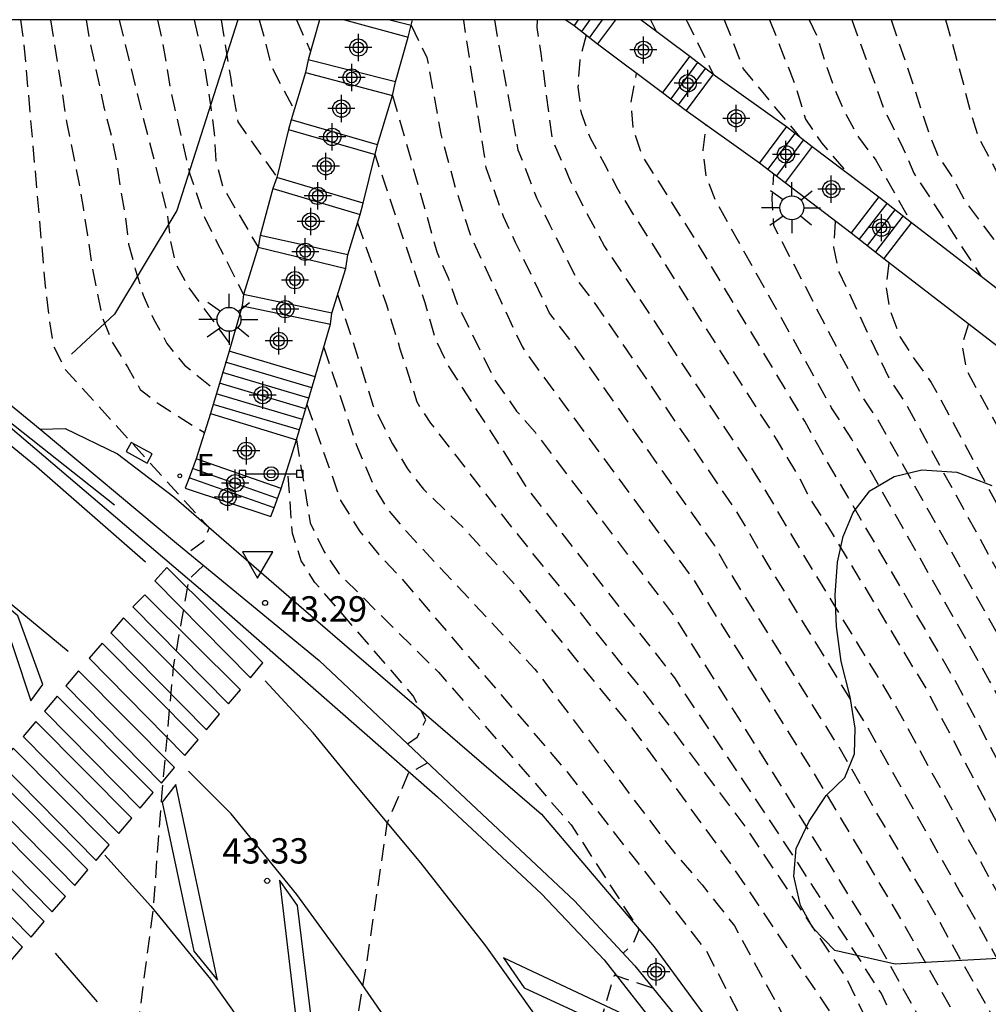
# Model space of a CAD drawing. Units: metres. Extents: x 583444 to 583795, y 4794539 to 4794790.
# Drawn here: x 583681 to 583710, y 4794761 to 4794790 of the extents above; entities that cross this region are included whole.
import ezdxf

# ---------------------------------------------------------------- set-up
doc = ezdxf.new("R2010")
doc.units = ezdxf.units.M
doc.header["$MEASUREMENT"] = 0
doc.linetypes.add('TRAZOS_NORMALES', pattern=[0.75, 0.5, -0.25])
for name, color, linetype in [('010106', 9, 'Continuous'), ('020101', 3, 'CABEZA_TALUD'), ('020194', 31, 'TRAZOS_NORMALES'), ('020195', 30, 'TRAZOS_NORMALES'), ('020204', 9, 'Continuous'), ('020308', 9, 'Continuous'), ('060108', 9, 'Continuous'), ('060111', 9, 'Continuous'), ('060117', 9, 'Continuous'), ('060130', 9, 'Continuous'), ('060141', 9, 'Continuous'), ('060144', 9, 'Continuous'), ('060145', 9, 'Continuous'), ('090208', 9, 'Continuous'), ('100106', 63, 'Continuous'), ('220101', 1, 'Continuous'), ('220207', 9, 'Continuous'), ('220307', 9, 'Continuous'), ('250206', 9, 'Continuous'), ('260101', 9, 'Continuous'), ('260205', 9, 'Continuous'), ('Centroides', 1, 'Continuous')]:
    doc.layers.add(name, color=color, linetype=linetype)
doc.styles.add('ARIAL', font='arial.ttf', dxfattribs={"height": 1})
doc.styles.add('ROMANS', font='romans__.ttf', dxfattribs={"height": 1})
doc.linetypes.add('CABEZA_TALUD', pattern='A,0.1,[204,DONOSTI.shx,S=0.15,R=0,X=0,Y=0],0,0.2', length=0.3)

# ---------------------------------------------------------------- blocks, each defined once
blk = doc.blocks.new('SETRA')
at = {"linetype": 'Continuous'}
blk.add_lwpolyline([(0.451, 0.26), (-0.45, 0.26), (-0.001, -0.52)], close=True, dxfattribs=at)
blk = doc.blocks.new('FAROLA')
for p, q in [((0, 0.355), (0, 0.755)), ((-0.63, 0.51), (-0.255, 0.245)), ((0.605, 0.49), (0.276, 0.223)), ((-0.355, 0), (-0.895, 0)), ((0.355, 0), (0.855, 0)), ((-0.65, -0.52), (-0.255, -0.24)), ((0.585, -0.52), (0.256, -0.246)), ((0, -0.355), (0, -0.755))]:
    blk.add_line(p, q)
blk.add_circle((0, 0), 0.355)
blk = doc.blocks.new('REGALU')
blk.add_circle((0, 0), 0.055)
blk = doc.blocks.new('PANINF')
for p, q in [((-0.749, 0), (0, 0)), ((0, 0), (0.749, 0))]:
    blk.add_line(p, q)
for points in [[(-0.749, -0.099), (-0.749, 0.099), (-0.947, 0.099), (-0.947, -0.099)], [(0.947, -0.099), (0.947, 0.099), (0.749, 0.099), (0.749, -0.099)]]:
    blk.add_lwpolyline(points, close=True)
for radius in [0.21, 0.12]:
    blk.add_circle((0, 0), radius)
blk = doc.blocks.new('COTAPU')
blk.add_circle((0, 0), 0.075)
blk = doc.blocks.new('Centroide')
for points in [[(0, -0.402), (0, 0.402)], [(0.402, 0), (-0.402, 0)]]:
    blk.add_lwpolyline(points)
for radius in [0.256, 0.159]:
    blk.add_circle((0, 0), radius)

msp = doc.modelspace()

# ---------------------------------------------------------------- linework, layer by layer
at = {"layer": '010106', "flags": 128}
msp.add_lwpolyline([(583444.131, 4794540.192), (583794.121, 4794540.184), (583794.126, 4794790.177), (583444.136, 4794790.185)], close=True, dxfattribs=at)
at = {"layer": '020101', "flags": 128}
msp.add_lwpolyline([(583687.379, 4794790.18), (583685.569, 4794784.53), (583683.719, 4794781.45), (583682.449, 4794780.27)], dxfattribs=at)
at = {"layer": '020194', "flags": 128}
for points, elevation in [([(583680.939, 4794790.18), (583681.029, 4794789.52), (583681.669, 4794782.28), (583681.789, 4794781.23), (583681.919, 4794780.49), (583682.259, 4794779.82), (583686.529, 4794775.12), (583686.359, 4794774.71), (583685.909, 4794774.37)], 43.14), ([(583681.829, 4794790.18), (583682.309, 4794787.11), (583682.669, 4794785.36), (583682.799, 4794784.56), (583682.919, 4794783.79), (583683.049, 4794782.91), (583683.209, 4794782.1), (583683.369, 4794781.33), (583683.669, 4794780.59), (583684.109, 4794779.89), (583684.489, 4794779.22), (583685.039, 4794778.79), (583686.389, 4794777.94)], 43.64), ([(583682.879, 4794790.18), (583682.989, 4794789.56), (583683.409, 4794787.59), (583683.639, 4794786.72), (583683.799, 4794785.88), (583683.919, 4794785.04), (583684.049, 4794784.3), (583684.139, 4794783.53), (583684.339, 4794782.79), (583684.569, 4794782.02), (583684.879, 4794781.32), (583685.279, 4794780.58), (583685.799, 4794779.94), (583686.759, 4794779.17)], 44.14), ([(583690.734, 4794540.187), (583690.434, 4794540.877), (583689.944, 4794541.907), (583689.494, 4794542.927), (583689.434, 4794543.057), (583689.104, 4794543.907), (583688.714, 4794544.907), (583688.294, 4794545.947), (583687.964, 4794546.917), (583687.594, 4794547.986), (583687.264, 4794549.026), (583686.974, 4794550.196), (583686.714, 4794551.236), (583686.384, 4794552.486), (583686.124, 4794553.616), (583685.884, 4794554.756), (583685.694, 4794555.836), (583685.654, 4794556.126), (583685.564, 4794557.136), (583685.424, 4794558.306), (583685.264, 4794559.386), (583685.114, 4794560.546), (583684.984, 4794561.756), (583684.834, 4794562.976), (583684.734, 4794564.196), (583684.634, 4794565.386), (583684.564, 4794566.566), (583684.514, 4794567.636), (583684.534, 4794568.756), (583684.534, 4794569.756), (583684.555, 4794570.926), (583684.585, 4794572.086), (583684.635, 4794573.106), (583684.645, 4794574.136), (583684.675, 4794575.386), (583684.775, 4794576.396), (583684.845, 4794577.416), (583684.915, 4794578.676), (583684.975, 4794583.596), (583685.085, 4794585.025), (583685.555, 4794589.465), (583686.525, 4794595.225), (583687.085, 4794598.115), (583688.475, 4794604.395), (583688.805, 4794605.815), (583689.055, 4794606.565), (583689.215, 4794607.015), (583689.335, 4794607.435), (583689.495, 4794607.875), (583692.985, 4794618.694), (583693.275, 4794619.594), (583694.025, 4794621.354), (583694.225, 4794621.734), (583695.965, 4794625.834), (583696.615, 4794627.634), (583697.015, 4794628.604), (583700.195, 4794635.304), (583700.875, 4794636.604), (583703.505, 4794642.273), (583703.976, 4794643.153), (583708.036, 4794650.513), (583708.226, 4794650.963), (583709.766, 4794655.143), (583710.156, 4794656.503), (583711.286, 4794659.733), (583712.006, 4794661.523), (583712.066, 4794661.693), (583715.056, 4794667.383), (583715.696, 4794668.682), (583716.056, 4794669.582), (583716.966, 4794672.362), (583717.036, 4794672.852), (583717.166, 4794673.262), (583717.216, 4794673.682), (583717.406, 4794674.582), (583717.436, 4794675.012), (583717.586, 4794675.982), (583717.936, 4794681.352), (583718.256, 4794685.262), (583718.226, 4794686.192), (583718.286, 4794687.092), (583718.226, 4794687.522), (583718.186, 4794688.132), (583718.116, 4794688.552), (583717.876, 4794691.442), (583717.916, 4794692.862), (583718.286, 4794701.751), (583718.246, 4794702.221), (583718.136, 4794703.151), (583718.046, 4794703.621), (583718.026, 4794704.061), (583717.806, 4794705.441), (583717.716, 4794705.871), (583717.686, 4794706.331), (583717.716, 4794706.811), (583717.647, 4794707.711), (583717.657, 4794708.141), (583717.477, 4794710.361), (583717.287, 4794712.411), (583717.357, 4794712.811), (583717.427, 4794714.291), (583717.257, 4794717.761), (583717.057, 4794719.181), (583717.037, 4794719.621), (583716.357, 4794724.521), (583715.887, 4794728.971), (583715.667, 4794731.341), (583715.697, 4794732.221), (583715.737, 4794733.121), (583715.677, 4794734.591), (583715.567, 4794735.381), (583715.567, 4794735.841), (583715.507, 4794736.311), (583715.437, 4794737.271), (583715.397, 4794737.721), (583715.387, 4794738.17), (583715.567, 4794742.14), (583715.537, 4794743.59), (583715.517, 4794744.92), (583715.497, 4794745.36), (583715.247, 4794746.81), (583715.097, 4794747.27), (583714.757, 4794749.16), (583714.607, 4794749.63), (583713.808, 4794751.43), (583713.758, 4794751.56), (583713.258, 4794752.64), (583713.068, 4794753.11), (583710.858, 4794758.68), (583707.928, 4794763.91), (583705.188, 4794768.65), (583701.928, 4794773.88), (583701.518, 4794774.6), (583697.349, 4794780.55), (583696.629, 4794781.48), (583695.619, 4794783.58), (583695.259, 4794784.35), (583694.749, 4794785.79), (583694.079, 4794790.159), (583694.059, 4794790.179)], 48.14), ([(583684.999, 4794790.18), (583685.109, 4794789.69), (583685.269, 4794788.82), (583685.399, 4794788.01), (583685.949, 4794785.63), (583686.389, 4794784.33), (583686.759, 4794783.59), (583687.549, 4794782.04)], 45.14), ([(583694.989, 4794790.179), (583695.119, 4794789.419), (583695.689, 4794786.33), (583696.249, 4794784.88), (583696.629, 4794784.11), (583697.439, 4794782.47), (583697.919, 4794781.85), (583702.138, 4794775.64), (583702.528, 4794774.99), (583703.038, 4794774.12), (583706.048, 4794769.21), (583708.798, 4794764.32), (583711.598, 4794759.29), (583714.098, 4794753.43), (583714.298, 4794752.94), (583714.688, 4794751.96), (583714.818, 4794751.56), (583716.017, 4794746.83), (583716.187, 4794745.35), (583716.197, 4794744.85), (583716.117, 4794740.23), (583715.997, 4794737.69), (583716.057, 4794735.861), (583716.237, 4794731.511), (583716.487, 4794729.551), (583716.987, 4794725.111), (583717.927, 4794716.691), (583717.937, 4794712.411), (583717.947, 4794711.941), (583718.466, 4794707.591), (583718.556, 4794707.131), (583718.636, 4794706.181), (583718.776, 4794705.731), (583718.976, 4794704.831), (583719.116, 4794704.371), (583719.516, 4794702.001), (583719.536, 4794701.541), (583719.366, 4794698.082), (583719.056, 4794693.172), (583719.056, 4794691.812), (583719.386, 4794687.422), (583719.376, 4794686.942), (583719.306, 4794685.982), (583719.306, 4794685.512), (583719.166, 4794683.022), (583718.886, 4794681.132), (583718.546, 4794677.762), (583718.526, 4794677.332), (583718.156, 4794674.942), (583718.066, 4794674.462), (583716.806, 4794670.212), (583715.876, 4794667.832), (583713.526, 4794663.063), (583712.636, 4794661.303), (583712.116, 4794659.923), (583710.466, 4794654.763), (583708.766, 4794650.163), (583708.536, 4794649.733), (583708.376, 4794649.303), (583708.186, 4794648.873), (583707.946, 4794648.443), (583707.785, 4794648.023), (583704.845, 4794643.133), (583704.545, 4794642.753), (583704.055, 4794641.973), (583703.655, 4794641.094), (583701.755, 4794637.134), (583699.335, 4794632.274), (583697.465, 4794628.254), (583697.115, 4794627.334), (583696.595, 4794625.874), (583695.685, 4794623.564), (583693.895, 4794619.504), (583693.685, 4794619.044), (583691.695, 4794612.985), (583690.305, 4794608.815), (583690.085, 4794607.925), (583689.345, 4794605.595), (583688.725, 4794602.775), (583687.765, 4794598.475), (583687.165, 4794595.605), (583686.015, 4794588.305), (583685.665, 4794584.855), (583685.515, 4794582.386), (583685.555, 4794580.386), (583685.365, 4794577.916), (583685.295, 4794576.976), (583685.245, 4794575.946), (583685.175, 4794574.776), (583685.115, 4794573.506), (583685.125, 4794572.376), (583685.084, 4794571.126), (583685.064, 4794570.126), (583685.044, 4794568.976), (583685.144, 4794567.736), (583685.284, 4794566.546), (583685.334, 4794565.376), (583685.384, 4794564.366), (583685.514, 4794563.226), (583685.614, 4794562.066), (583685.614, 4794560.986), (583685.714, 4794559.946), (583685.864, 4794558.926), (583685.994, 4794557.836), (583686.124, 4794556.646), (583686.304, 4794555.556), (583686.494, 4794554.486), (583686.714, 4794553.406), (583686.964, 4794552.316), (583687.224, 4794551.296), (583687.534, 4794550.256), (583687.894, 4794549.086), (583688.284, 4794548.066), (583688.714, 4794546.966), (583689.184, 4794545.857), (583689.674, 4794544.757), (583690.114, 4794543.667), (583690.374, 4794543.057), (583690.554, 4794542.677), (583690.984, 4794541.737), (583691.434, 4794540.627), (583691.634, 4794540.187)], 48.64), ([(583686.089, 4794790.18), (583686.359, 4794788.98), (583686.579, 4794787.58), (583686.679, 4794786.81), (583686.729, 4794786.01), (583686.929, 4794785.24), (583687.979, 4794783.44)], 45.64), ([(583686.889, 4794790.18), (583687.159, 4794788.49), (583687.379, 4794787.16), (583688.539, 4794785.51)], 46.14), ([(583688.009, 4794790.18), (583688.179, 4794789.61), (583688.369, 4794788.81), (583689.049, 4794787.52)], 46.64), ([(583696.259, 4794790.179), (583696.249, 4794789.949), (583696.369, 4794789.179), (583696.699, 4794786.65), (583697.239, 4794785.41), (583697.629, 4794784.64), (583698.259, 4794783.46), (583702.748, 4794776.68), (583703.268, 4794775.81), (583703.948, 4794774.65), (583706.918, 4794769.78), (583709.678, 4794764.72), (583712.348, 4794759.9), (583714.748, 4794753.63)], 49.14), ([(583699.619, 4794790.179), (583699.799, 4794789.829)], 50.14), ([(583700.679, 4794790.179), (583700.709, 4794790.119), (583701.479, 4794788.569)], 50.64), ([(583701.809, 4794790.179), (583702.369, 4794788.729), (583704.039, 4794786.709)], 51.14), ([(583703.149, 4794790.179), (583703.909, 4794788.249), (583704.219, 4794787.239), (583704.689, 4794786.529), (583705.509, 4794785.589)], 51.64), ([(583705.589, 4794790.179), (583706.539, 4794787.549), (583707.108, 4794786.389), (583707.428, 4794785.639), (583709.428, 4794782.569)], 52.64), ([(583706.759, 4794790.179), (583707.419, 4794788.219), (583707.868, 4794786.839), (583708.158, 4794786.129), (583708.588, 4794785.499), (583708.938, 4794784.819), (583712.268, 4794780.379)], 53.14), ([(583708.369, 4794790.179), (583708.419, 4794790.009), (583708.659, 4794789.159), (583708.898, 4794788.269), (583709.108, 4794787.449), (583709.348, 4794786.699), (583709.708, 4794786.029), (583710.058, 4794785.319), (583710.448, 4794784.539), (583710.878, 4794783.859), (583711.388, 4794783.189), (583714.598, 4794778.609)], 53.64), ([(583692.519, 4794790.02), (583692.989, 4794789.06), (583693.399, 4794786.79), (583693.759, 4794785.48), (583693.819, 4794785.25), (583694.269, 4794783.82), (583694.619, 4794783.05), (583695.809, 4794780.49), (583696.329, 4794779.75), (583700.908, 4794773.56), (583704.318, 4794768.08), (583707.048, 4794763.51), (583710.108, 4794758.07), (583712.278, 4794752.9), (583712.438, 4794752.56), (583712.928, 4794751.5), (583713.008, 4794751.33), (583713.748, 4794749.48), (583714.167, 4794748.06), (583714.337, 4794747.16), (583714.637, 4794746.31), (583714.687, 4794745.9), (583714.787, 4794745.44), (583714.817, 4794744.98), (583714.857, 4794743.23), (583714.927, 4794742.29), (583714.927, 4794742.01), (583714.777, 4794738.65), (583714.977, 4794736.211), (583715.057, 4794735.721), (583715.097, 4794735.261), (583715.237, 4794734.361), (583715.297, 4794733.411), (583715.287, 4794732.981), (583715.227, 4794732.521), (583715.227, 4794732.041), (583715.147, 4794731.601), (583715.097, 4794731.151), (583715.107, 4794730.691), (583715.067, 4794730.251), (583715.157, 4794729.331), (583715.227, 4794728.871), (583715.447, 4794726.441), (583715.877, 4794723.021), (583716.607, 4794718.191), (583716.677, 4794717.611), (583716.877, 4794714.221), (583716.787, 4794713.231), (583716.697, 4794712.761), (583716.667, 4794712.271), (583716.887, 4794708.361), (583716.887, 4794707.871), (583716.786, 4794705.941), (583716.796, 4794705.481), (583717.016, 4794702.161), (583717.036, 4794701.681), (583716.786, 4794694.792), (583716.686, 4794691.752), (583716.686, 4794691.272), (583717.156, 4794686.912), (583717.156, 4794686.442), (583717.186, 4794685.482), (583716.986, 4794681.612), (583716.946, 4794681.152), (583716.866, 4794677.222), (583716.816, 4794676.772), (583716.806, 4794675.862), (583716.616, 4794673.962), (583716.616, 4794673.472), (583716.506, 4794673.022), (583716.436, 4794672.552), (583716.336, 4794672.122), (583715.716, 4794670.112), (583715.526, 4794669.672), (583714.386, 4794667.443), (583713.616, 4794666.233), (583712.126, 4794663.673), (583711.256, 4794661.933), (583709.436, 4794657.833), (583709.286, 4794657.403), (583709.096, 4794656.973), (583708.986, 4794656.543), (583708.796, 4794656.123), (583708.476, 4794655.213), (583708.276, 4794654.793), (583706.656, 4794650.663), (583705.006, 4794646.983), (583704.486, 4794645.623), (583703.586, 4794643.983), (583703.166, 4794643.183), (583700.595, 4794637.354), (583700.415, 4794636.914), (583696.515, 4794628.834), (583694.975, 4794624.844), (583694.595, 4794623.944), (583693.315, 4794621.304), (583692.805, 4794619.984), (583692.235, 4794618.134), (583690.565, 4794612.945), (583689.065, 4794608.255), (583688.735, 4794607.385), (583688.615, 4794606.985), (583688.295, 4794606.165), (583687.615, 4794603.315), (583686.685, 4794599.015), (583686.105, 4794596.125), (583685.385, 4794591.775), (583684.905, 4794589.405), (583684.475, 4794585.475), (583684.415, 4794584.506), (583684.375, 4794579.546), (583684.395, 4794578.736), (583684.305, 4794577.736), (583684.265, 4794576.516), (583684.185, 4794575.396), (583684.155, 4794574.216), (583684.115, 4794573.026), (583684.045, 4794572.016), (583683.995, 4794570.866), (583683.964, 4794569.736), (583683.934, 4794568.636), (583683.934, 4794567.526), (583683.944, 4794566.316), (583683.994, 4794565.146), (583684.054, 4794564.006), (583684.164, 4794562.986), (583684.234, 4794561.936), (583684.364, 4794560.806), (583684.494, 4794559.666), (583684.654, 4794558.566), (583684.804, 4794557.466), (583685.024, 4794556.276), (583685.264, 4794555.266), (583685.514, 4794554.186), (583685.844, 4794553.026), (583686.094, 4794551.946), (583686.354, 4794550.846), (583686.614, 4794549.776), (583686.634, 4794549.566), (583686.664, 4794549.276)], 47.64), ([(583694.774, 4794540.187), (583694.634, 4794540.567), (583694.154, 4794541.277), (583693.614, 4794542.057), (583693.344, 4794542.417), (583692.934, 4794543.057), (583692.584, 4794543.617), (583691.594, 4794545.316), (583690.754, 4794547.066), (583690.434, 4794547.796), (583689.444, 4794550.526), (583688.974, 4794552.446), (583688.554, 4794554.346), (583688.274, 4794556.716), (583687.584, 4794563.646), (583687.384, 4794565.056), (583687.184, 4794566.526), (583686.984, 4794567.476), (583686.714, 4794570.386), (583686.714, 4794571.376), (583686.965, 4794576.346), (583687.135, 4794578.766), (583687.185, 4794580.146), (583687.175, 4794581.136), (583687.515, 4794586.095), (583687.725, 4794588.025), (583688.245, 4794591.445), (583689.395, 4794597.795), (583690.245, 4794601.155), (583690.775, 4794603.595), (583691.915, 4794608.185), (583692.015, 4794608.645), (583692.385, 4794610.005), (583692.555, 4794610.475), (583693.855, 4794614.734), (583694.535, 4794616.544), (583696.165, 4794620.684), (583698.165, 4794625.724), (583699.665, 4794629.364), (583700.555, 4794631.094), (583700.605, 4794631.174), (583700.785, 4794631.604), (583704.065, 4794637.724), (583704.935, 4794639.464), (583705.835, 4794641.223), (583706.065, 4794641.643), (583709.105, 4794646.113), (583709.585, 4794646.923), (583709.795, 4794647.343), (583711.515, 4794651.963), (583711.615, 4794652.223), (583713.196, 4794656.943), (583713.616, 4794658.313), (583714.506, 4794660.603), (583715.356, 4794662.313), (583717.786, 4794668.302), (583719.026, 4794671.482), (583719.966, 4794674.222), (583720.236, 4794675.052), (583721.606, 4794682.812), (583721.626, 4794683.302), (583721.816, 4794688.752), (583721.806, 4794689.712), (583721.786, 4794690.652), (583722.216, 4794698.091), (583722.246, 4794698.471), (583722.236, 4794702.921), (583722.176, 4794703.401), (583721.776, 4794705.301), (583721.656, 4794705.731), (583721.556, 4794706.191), (583721.306, 4794707.061), (583721.236, 4794707.481), (583720.257, 4794711.691), (583720.007, 4794713.151), (583719.587, 4794721.001), (583719.547, 4794721.561), (583719.487, 4794722.011), (583719.117, 4794728.871), (583719.057, 4794729.361), (583718.967, 4794729.831), (583718.447, 4794735.69), (583718.467, 4794736.18), (583718.807, 4794742.08), (583718.847, 4794742.96), (583718.857, 4794745.93), (583718.697, 4794747.42), (583718.797, 4794748.88), (583718.767, 4794749.35), (583718.147, 4794751.23), (583717.527, 4794752.73), (583717.287, 4794753.29), (583716.878, 4794754.29), (583714.098, 4794760.6), (583713.688, 4794761.34), (583711.458, 4794765.31), (583711.088, 4794766.03), (583708.728, 4794770.46), (583705.478, 4794776.03), (583704.798, 4794777.19), (583704.198, 4794778.28), (583700.799, 4794783.91), (583699.369, 4794786.169), (583699.109, 4794786.949), (583699.049, 4794787.749), (583699.209, 4794788.589)], 50.14), ([(583695.754, 4794540.187), (583694.684, 4794542.087), (583693.904, 4794543.056), (583693.784, 4794543.216), (583692.184, 4794545.646), (583691.334, 4794547.276), (583690.064, 4794550.486), (583689.714, 4794551.886), (583689.474, 4794552.836), (583689.164, 4794554.736), (583688.694, 4794559.156), (583688.354, 4794563.566), (583688.194, 4794564.486), (583687.384, 4794568.296), (583687.284, 4794569.276), (583687.144, 4794570.856), (583687.154, 4794571.256), (583687.124, 4794572.186), (583687.415, 4794576.586), (583687.675, 4794579.526), (583688.155, 4794586.985), (583688.285, 4794587.945), (583688.935, 4794592.315), (583690.065, 4794598.145), (583691.165, 4794602.505), (583692.415, 4794607.665), (583692.605, 4794608.565), (583692.735, 4794609.025), (583692.925, 4794609.945), (583694.215, 4794614.234), (583694.715, 4794615.604), (583696.335, 4794619.734), (583698.855, 4794626.164), (583700.225, 4794629.364), (583700.755, 4794630.444), (583702.265, 4794632.974), (583704.555, 4794637.314), (583707.065, 4794642.093), (583707.885, 4794643.313), (583710.085, 4794646.653), (583710.305, 4794647.063), (583711.975, 4794651.523), (583713.566, 4794656.193), (583714.186, 4794658.093), (583714.556, 4794658.983), (583714.726, 4794659.433), (583715.486, 4794661.183), (583715.686, 4794661.543), (583720.246, 4794673.102), (583720.376, 4794673.582), (583720.546, 4794674.152), (583720.876, 4794675.062), (583721.846, 4794679.892), (583722.236, 4794682.332), (583722.296, 4794682.812), (583722.516, 4794689.232), (583722.686, 4794693.672), (583723.026, 4794697.971), (583723.066, 4794702.421), (583722.986, 4794703.411), (583722.526, 4794705.851), (583722.136, 4794707.761), (583721.296, 4794711.011), (583720.677, 4794713.761), (583720.567, 4794714.221), (583720.517, 4794714.691), (583720.287, 4794720.851), (583720.047, 4794728.231), (583719.927, 4794729.711), (583719.417, 4794735.17), (583719.397, 4794736.14), (583719.687, 4794741.06), (583719.927, 4794744.55), (583719.897, 4794745.42), (583719.687, 4794747.33), (583719.687, 4794747.8), (583719.717, 4794748.26), (583719.837, 4794749.18), (583719.757, 4794749.65), (583719.177, 4794751.61), (583718.627, 4794753.3), (583718.517, 4794753.65), (583718.057, 4794754.66), (583715.208, 4794760.4), (583714.838, 4794761.3), (583714.288, 4794762.17), (583712.558, 4794765.21), (583712.058, 4794766.07), (583711.628, 4794766.93), (583709.678, 4794770.58), (583706.098, 4794776.88), (583705.588, 4794777.75), (583704.988, 4794778.68), (583701.539, 4794784.849), (583701.269, 4794785.549), (583701.179, 4794786.319), (583701.269, 4794787.059)], 50.64), ([(583715.537, 4794708.521), (583715.637, 4794709.291), (583715.647, 4794709.511), (583715.687, 4794710.151), (583715.647, 4794711.291), (583715.587, 4794712.431), (583715.677, 4794713.301), (583715.687, 4794714.481), (583715.597, 4794715.681), (583715.527, 4794716.791), (583715.427, 4794718.041), (583715.307, 4794719.061), (583715.147, 4794720.171), (583715.067, 4794720.631), (583714.857, 4794721.771), (583714.807, 4794722.931), (583714.607, 4794723.941), (583714.317, 4794725.051), (583714.187, 4794726.191), (583714.097, 4794727.351), (583714.017, 4794728.441), (583713.927, 4794729.561), (583713.837, 4794730.561), (583713.817, 4794731.681), (583713.937, 4794732.731), (583714.087, 4794733.811), (583714.167, 4794734.891), (583714.107, 4794735.981), (583713.967, 4794737.091), (583713.847, 4794738.221), (583713.727, 4794739.34), (583713.597, 4794740.58), (583713.527, 4794741.77), (583713.517, 4794741.84), (583713.497, 4794742.94), (583713.507, 4794743.16), (583713.357, 4794744.3), (583713.087, 4794745.41), (583712.737, 4794746.62), (583712.428, 4794747.65), (583712.028, 4794748.76), (583711.648, 4794749.69), (583711.128, 4794750.85), (583710.698, 4794751.81), (583710.388, 4794752.45), (583708.348, 4794757.23), (583706.468, 4794761.31), (583703.848, 4794765.41), (583700.338, 4794770.67), (583695.989, 4794776.26), (583693.579, 4794780), (583693.239, 4794780.74), (583692.939, 4794781.79), (583691.449, 4794786.19)], 46.64), ([(583697.183, 4794540.187), (583697.143, 4794540.566), (583694.984, 4794543.056), (583694.304, 4794543.856), (583693.434, 4794545.026), (583692.094, 4794547.126), (583691.864, 4794547.566), (583690.754, 4794550.276), (583690.494, 4794551.236), (583690.034, 4794553.166), (583689.884, 4794554.116), (583689.494, 4794559.046), (583689.174, 4794563.256), (583689.014, 4794564.196), (583688.064, 4794567.526), (583687.584, 4794571.436), (583687.554, 4794572.396), (583687.835, 4794576.336), (583688.215, 4794580.276), (583688.675, 4794586.695), (583688.815, 4794587.685), (583689.605, 4794592.565), (583690.625, 4794597.975), (583691.975, 4794603.265), (583692.765, 4794606.605), (583693.755, 4794610.915), (583694.145, 4794612.315), (583694.405, 4794613.254), (583696.175, 4794617.914), (583697.645, 4794621.604), (583698.665, 4794624.384), (583699.595, 4794626.634), (583700.295, 4794628.254), (583700.655, 4794629.124), (583702.395, 4794632.064), (583702.895, 4794632.854), (583704.495, 4794635.874), (583706.735, 4794640.273), (583707.435, 4794641.593), (583709.035, 4794644.043), (583710.675, 4794646.553), (583710.915, 4794646.983), (583711.105, 4794647.423), (583713.245, 4794653.463), (583714.726, 4794657.663), (583715.276, 4794659.023), (583716.996, 4794663.133), (583717.896, 4794665.443), (583720.356, 4794671.682), (583721.496, 4794674.912), (583721.996, 4794676.802), (583722.616, 4794680.142), (583722.976, 4794682.522), (583723.166, 4794686.012), (583723.196, 4794688.932), (583723.376, 4794692.372), (583723.616, 4794695.302), (583723.906, 4794699.751), (583723.896, 4794701.211), (583723.716, 4794704.191), (583722.926, 4794708.471), (583721.227, 4794714.591), (583721.157, 4794715.041), (583721.057, 4794717.521), (583720.937, 4794722.941), (583720.857, 4794727.381), (583720.697, 4794731.311), (583720.517, 4794732.751), (583720.317, 4794735.73), (583720.317, 4794736.22), (583720.667, 4794741.15), (583720.797, 4794742.3), (583720.947, 4794744.69), (583720.907, 4794745.63), (583720.257, 4794750.54), (583720.097, 4794751.48), (583719.677, 4794752.84), (583719.317, 4794753.65), (583719.307, 4794753.67), (583718.807, 4794754.56), (583718.617, 4794754.83), (583716.268, 4794760.35), (583715.928, 4794761.26), (583715.458, 4794762.15), (583714.888, 4794763), (583713.568, 4794765.25), (583713.018, 4794766.09), (583712.608, 4794766.98), (583712.158, 4794767.83), (583710.628, 4794770.69), (583706.368, 4794778.31), (583705.908, 4794779), (583703.279, 4794784.069), (583703.229, 4794784.869), (583703.279, 4794785.609)], 51.14), ([(583698.123, 4794540.186), (583698.023, 4794540.876), (583697.903, 4794541.276), (583697.683, 4794541.656), (583696.684, 4794542.716), (583696.384, 4794543.056), (583694.174, 4794545.686), (583693.254, 4794546.936), (583692.504, 4794548.186), (583692.294, 4794548.636), (583692.064, 4794549.026), (583691.494, 4794550.396), (583690.914, 4794552.306), (583690.534, 4794554.236), (583690.354, 4794556.196), (583690.134, 4794560.136), (583690.174, 4794560.616), (583690.264, 4794561.556), (583690.404, 4794562.476), (583690.424, 4794562.946), (583690.384, 4794563.916), (583690.274, 4794564.836), (583690.024, 4794565.696), (583689.094, 4794567.616), (583688.934, 4794568.066), (583688.504, 4794570.446), (583688.314, 4794571.896), (583688.294, 4794572.856), (583688.254, 4794573.316), (583688.244, 4794573.796), (583689.155, 4794586.145), (583689.215, 4794586.615), (583690.005, 4794591.965), (583691.055, 4794597.295), (583691.515, 4794599.165), (583692.595, 4794603.475), (583693.065, 4794605.465), (583694.295, 4794610.815), (583694.695, 4794612.195), (583696.145, 4794616.404), (583696.865, 4794618.234), (583699.045, 4794623.774), (583700.805, 4794627.814), (583700.835, 4794627.914), (583701.915, 4794630.144), (583703.405, 4794632.634), (583705.235, 4794636.124), (583707.225, 4794640.053), (583708.375, 4794642.193), (583711.335, 4794646.773), (583711.525, 4794647.173), (583711.875, 4794647.943), (583712.185, 4794648.863), (583712.345, 4794649.233), (583715.135, 4794657.193), (583715.686, 4794658.563), (583717.426, 4794662.673), (583718.296, 4794664.963), (583719.806, 4794669.082), (583720.356, 4794670.722), (583720.976, 4794672.562), (583721.246, 4794673.482), (583721.566, 4794674.332), (583721.876, 4794674.672), (583722.066, 4794675.062), (583722.196, 4794675.522), (583722.406, 4794675.942), (583722.996, 4794678.302), (583723.686, 4794682.682), (583723.766, 4794683.642), (583724.096, 4794691.422), (583724.586, 4794696.891), (583724.806, 4794700.341), (583724.816, 4794702.311), (583724.726, 4794704.271), (583724.436, 4794706.191), (583724.086, 4794708.141), (583722.436, 4794713.511), (583722.087, 4794715.441), (583721.997, 4794717.381), (583721.907, 4794721.831), (583721.807, 4794729.311), (583721.677, 4794731.251), (583721.307, 4794735.67), (583721.277, 4794736.6), (583721.377, 4794738.33), (583721.427, 4794740.27), (583721.667, 4794743.17), (583721.747, 4794744.64), (583721.687, 4794746.09), (583721.617, 4794746.73), (583721.597, 4794747.18), (583721.377, 4794749.13), (583721.337, 4794750.05), (583721.277, 4794750.5), (583720.877, 4794751.87), (583720.007, 4794754), (583719.517, 4794754.89), (583719.387, 4794755.07), (583718.578, 4794756.91), (583717.328, 4794760.3), (583716.868, 4794761.51), (583716.248, 4794762.7), (583715.488, 4794763.83), (583714.568, 4794765.29), (583713.838, 4794766.41), (583713.288, 4794767.6), (583712.698, 4794768.73), (583711.578, 4794770.81), (583707.158, 4794778.87), (583706.708, 4794779.53), (583705.218, 4794782.699), (583705.058, 4794783.439), (583705.109, 4794784.209)], 51.64), ([(583690.929, 4794784.16), (583691.789, 4794781.73), (583692.189, 4794780.43), (583692.459, 4794779.59), (583692.689, 4794778.85), (583693.099, 4794778.22), (583695.109, 4794775.63), (583699.418, 4794770.25), (583702.428, 4794766.26), (583705.428, 4794761.77), (583706.948, 4794758.6), (583709.408, 4794752.22), (583709.738, 4794751.56), (583710.288, 4794750.54), (583710.808, 4794749.52), (583711.278, 4794748.46), (583711.628, 4794747.36), (583711.877, 4794746.34), (583712.097, 4794745.18), (583712.307, 4794744.06), (583712.477, 4794743.04), (583712.597, 4794742.34), (583712.687, 4794741.15), (583712.717, 4794740.89), (583712.817, 4794739.881), (583712.937, 4794738.891), (583713.097, 4794737.691), (583713.227, 4794736.621), (583713.187, 4794735.461), (583713.227, 4794734.441), (583713.227, 4794733.341), (583713.067, 4794732.181), (583713.097, 4794730.891), (583713.197, 4794729.401), (583713.357, 4794728.311), (583713.437, 4794727.191), (583713.597, 4794726.131), (583713.857, 4794724.711), (583714.017, 4794723.971), (583714.287, 4794723.051), (583714.437, 4794721.981), (583714.607, 4794720.811), (583714.677, 4794720.511), (583714.867, 4794719.231), (583714.967, 4794718.441), (583715.117, 4794717.351), (583715.227, 4794716.191), (583715.347, 4794714.931), (583715.397, 4794713.771), (583715.397, 4794712.721), (583715.367, 4794711.641), (583715.307, 4794710.471), (583715.297, 4794709.381), (583715.307, 4794709.111)], 46.14), ([(583690.339, 4794782.04), (583691.399, 4794778.73), (583691.969, 4794777.61), (583692.409, 4794776.87), (583692.889, 4794776.26), (583693.509, 4794775.66), (583694.099, 4794775.09), (583695.639, 4794773.39), (583699.158, 4794769.07), (583702.028, 4794765.11), (583705.028, 4794760.63), (583707.348, 4794755.21), (583708.218, 4794753.15)], 45.64), ([(583709.048, 4794781.169), (583708.858, 4794780.539), (583708.988, 4794779.799), (583712.388, 4794773.62), (583713.518, 4794771.54), (583714.168, 4794770.05), (583714.848, 4794768.78), (583715.388, 4794767.6), (583715.828, 4794766.92), (583716.478, 4794766.13), (583717.068, 4794765.32), (583717.668, 4794764.07), (583718.348, 4794762.91), (583718.878, 4794761.7), (583719.378, 4794760.01), (583720.247, 4794757.4), (583720.707, 4794755.49), (583721.047, 4794754.69), (583721.117, 4794754.56), (583722.437, 4794751.85), (583722.787, 4794750.98), (583723.037, 4794750.04), (583723.097, 4794749.58), (583723.107, 4794749.12), (583723.257, 4794747.71), (583723.297, 4794746.73), (583723.277, 4794743.69), (583723.167, 4794739.27), (583723.117, 4794737.87), (583723.347, 4794734.44), (583723.637, 4794730.731), (583723.737, 4794727.261), (583723.777, 4794722.341), (583723.787, 4794718.931), (583724.186, 4794714.551), (583724.386, 4794713.631), (583725.306, 4794710.811), (583725.816, 4794709.511), (583726.136, 4794708.591), (583726.656, 4794705.651), (583726.746, 4794704.721), (583726.776, 4794703.261), (583726.746, 4794702.311), (583726.646, 4794700.871), (583726.156, 4794696.431), (583725.856, 4794693.522), (583725.436, 4794688.062), (583725.346, 4794685.772), (583725.096, 4794682.862), (583724.806, 4794680.932), (583724.006, 4794677.062), (583723.716, 4794676.172), (583723.136, 4794674.922), (583722.876, 4794674.512), (583722.566, 4794674.142), (583722.186, 4794673.872), (583721.896, 4794673.522), (583721.686, 4794673.142), (583721.436, 4794672.272), (583721.306, 4794671.372), (583721.186, 4794670.902), (583721.096, 4794670.442), (583720.136, 4794667.212), (583719.166, 4794664.063), (583718.856, 4794663.193), (583715.985, 4794656.333), (583714.275, 4794651.653), (583712.905, 4794647.933), (583712.305, 4794646.643), (583711.305, 4794644.983), (583709.865, 4794642.773), (583709.345, 4794641.943), (583708.285, 4794639.713), (583707.645, 4794638.373), (583702.595, 4794628.684), (583700.495, 4794624.184), (583698.365, 4794619.174), (583696.615, 4794614.524), (583695.975, 4794612.694), (583695.235, 4794609.855), (583694.235, 4794605.505), (583693.095, 4794600.695), (583692.235, 4794597.485), (583691.295, 4794593.165), (583690.905, 4794590.775), (583690.055, 4794584.425), (583690.005, 4794583.945), (583689.474, 4794575.026), (583689.544, 4794573.636), (583690.084, 4794570.276), (583690.244, 4794569.886), (583690.694, 4794568.546), (583692.034, 4794567.296), (583692.334, 4794566.816), (583692.484, 4794566.416), (583692.624, 4794565.486), (583692.604, 4794564.486), (583692.544, 4794564.026), (583692.424, 4794563.566), (583692.364, 4794563.116), (583691.604, 4794559.276), (583691.584, 4794558.816), (583691.604, 4794556.876), (583691.914, 4794553.916), (583692.254, 4794552.526), (583692.764, 4794551.196), (583693.474, 4794549.896), (583693.754, 4794549.486), (583693.994, 4794549.066), (583694.274, 4794548.696), (583694.544, 4794548.316), (583694.874, 4794547.986), (583695.224, 4794547.666), (583697.534, 4794545.186), (583697.784, 4794544.816), (583698.004, 4794544.406), (583698.524, 4794543.596), (583699.003, 4794543.056), (583699.133, 4794542.916), (583699.413, 4794542.566), (583699.583, 4794542.126), (583700.043, 4794540.186)], 52.64), ([(583689.929, 4794780.47), (583690.889, 4794777.59), (583691.429, 4794776.32), (583691.839, 4794775.65), (583692.379, 4794775.01), (583696.188, 4794770.93), (583700.328, 4794765.48), (583701.148, 4794764.53), (583701.628, 4794763.93), (583702.108, 4794763.32), (583704.878, 4794758.21), (583707.318, 4794752.81)], 45.14), ([(583689.119, 4794777.73), (583689.529, 4794775.27), (583689.929, 4794774.43), (583690.379, 4794773.76), (583693.329, 4794770.84), (583697.268, 4794766.31), (583699.278, 4794763.2), (583699.078, 4794762.75), (583698.808, 4794762.51)], 44.14), ([(583692.409, 4794768.71), (583692.699, 4794768.91), (583692.959, 4794769.43), (583692.579, 4794770.14), (583689.669, 4794773.5), (583689.259, 4794774.14), (583688.999, 4794774.95), (583688.859, 4794776.91)], 43.64), ([(583686.359, 4794774), (583685.929, 4794773.58), (583685.714, 4794772.393), (583685.464, 4794771.001), (583685.114, 4794767.15), (583684.867, 4794763.833), (583684.305, 4794759.527), (583683.494, 4794754.803), (583682.883, 4794751.595), (583682.693, 4794750.939), (583682.606, 4794750.613), (583682.141, 4794750.456)], 43.14), ([(583686.913, 4794736.407), (583687.061, 4794738.006), (583687.993, 4794741.545), (583688.71, 4794747.358), (583689.626, 4794752.872), (583690.603, 4794758.581), (583691.206, 4794762.236), (583691.647, 4794765.226), (583691.808, 4794766.35), (583692.439, 4794767.84), (583693.008, 4794768.15)], 43.64), ([(583699.688, 4794761.47), (583698.538, 4794761.85), (583697.588, 4794758.56), (583697.381, 4794757.313), (583696.594, 4794752.465), (583695.84, 4794745.71), (583694.987, 4794738.438), (583694.323, 4794731.961), (583694.27, 4794727.06), (583694.45, 4794725.116), (583694.433, 4794723.883)], 44.14)]:
    msp.add_lwpolyline(points, dxfattribs=dict(at, elevation=elevation))
at = {"layer": '020195', "flags": 128}
for points, elevation in [([(583683.859, 4794790.18), (583684.529, 4794787.45), (583684.889, 4794786.05), (583685.079, 4794785.27), (583685.279, 4794784.47), (583685.369, 4794783.7), (583685.529, 4794782.96), (583685.909, 4794782.26), (583687.169, 4794780.54)], 44.64), ([(583689.119, 4794790.18), (583689.539, 4794789.24)], 47.14), ([(583704.329, 4794790.179), (583704.559, 4794789.679), (583704.799, 4794788.929), (583705.079, 4794788.119), (583705.399, 4794787.409), (583705.789, 4794786.699), (583706.299, 4794786.019), (583707.358, 4794784.169)], 52.14), ([(583697.709, 4794789.729), (583697.519, 4794788.989), (583697.469, 4794788.189), (583697.559, 4794787.419), (583697.829, 4794786.679), (583698.239, 4794785.94), (583698.639, 4794785.17), (583699.079, 4794784.46), (583703.368, 4794777.72), (583704.018, 4794776.63), (583704.388, 4794775.92), (583704.868, 4794775.18), (583707.788, 4794770.35), (583710.558, 4794765.13), (583712.818, 4794761.01)], 49.64), ([(583691.969, 4794787.94), (583692.889, 4794784.71), (583693.279, 4794783.3), (583693.619, 4794782.53), (583693.889, 4794781.76), (583694.999, 4794779.5), (583695.649, 4794778.58), (583696.199, 4794777.95), (583700.298, 4794772.53), (583703.458, 4794767.52), (583706.178, 4794763.11), (583708.668, 4794758.69)], 47.14), ([(583706.688, 4794782.979), (583706.598, 4794782.279), (583706.728, 4794781.539), (583707.028, 4794780.769), (583707.438, 4794780.129), (583707.948, 4794779.429), (583712.528, 4794770.93), (583713.238, 4794769.63), (583713.608, 4794768.93), (583713.978, 4794768.22), (583714.318, 4794767.48), (583714.658, 4794766.74), (583715.058, 4794766.04), (583715.578, 4794765.33), (583716.088, 4794764.66), (583716.598, 4794763.95), (583716.968, 4794763.35)], 52.14), ([(583689.429, 4794778.78), (583690.429, 4794775.93), (583690.999, 4794775.01), (583691.549, 4794774.34), (583692.199, 4794773.66), (583697.138, 4794767.89), (583701.268, 4794762.58), (583704.178, 4794757.02), (583704.468, 4794756.34)], 44.64)]:
    msp.add_lwpolyline(points, dxfattribs=dict(at, elevation=elevation))
at = {"layer": '060108', "flags": 128}
for points in [[(583677.069, 4794781.81), (583679.249, 4794779.9), (583681.519, 4794778.04)], [(583681.519, 4794778.04), (583685.559, 4794774.66), (583689.789, 4794771.18), (583693.818, 4794767.39), (583697.368, 4794764.06), (583699.158, 4794762.13), (583700.608, 4794760.34), (583701.948, 4794758.31), (583703.032, 4794756.707)]]:
    msp.add_lwpolyline(points, dxfattribs=at)
at = {"layer": '060111', "flags": 128}
msp.add_lwpolyline([(583678.028, 4794780.311), (583686.409, 4794773.18), (583693.298, 4794767.14), (583696.388, 4794764.27), (583698.248, 4794762.31), (583699.998, 4794760.08), (583701.608, 4794757.94), (583702.508, 4794756.47), (583703.032, 4794756.707)], dxfattribs=at)
at = {"layer": '060117', "flags": 128}
for points in [[(583690.549, 4794790.18), (583692.429, 4794789.67)], [(583691.889, 4794790.18), (583692.519, 4794790.02)], [(583697.479, 4794790.179), (583697.359, 4794790.009)], [(583698.579, 4794790.179), (583698.049, 4794789.469)], [(583692.059, 4794788.34), (583689.469, 4794788.99)], [(583700.789, 4794789.099), (583699.979, 4794788.029)], [(583689.389, 4794788.62), (583691.969, 4794787.94)], [(583701.479, 4794788.569), (583700.679, 4794787.489)], [(583691.519, 4794786.47), (583688.959, 4794787.22)], [(583688.879, 4794786.93), (583691.449, 4794786.19)], [(583703.649, 4794787.019), (583702.849, 4794785.939)], [(583704.419, 4794786.429), (583703.609, 4794785.359)], [(583691.099, 4794784.74), (583688.539, 4794785.51)], [(583688.419, 4794785.18), (583691.009, 4794784.41)], [(583706.388, 4794784.929), (583705.568, 4794783.869)], [(583707.358, 4794784.169), (583706.538, 4794783.109)], [(583690.639, 4794783.21), (583688.039, 4794783.79)], [(583687.979, 4794783.44), (583690.579, 4794782.81)], [(583690.169, 4794781.48), (583687.549, 4794782.04)], [(583687.509, 4794781.7), (583690.129, 4794781.16)], [(583689.679, 4794779.6), (583687.119, 4794780.36)], [(583686.569, 4794778.51), (583689.119, 4794777.73)], [(583688.669, 4794776.28), (583686.149, 4794777.16)], [(583688.455, 4794775.708), (583685.936, 4794776.598)]]:
    msp.add_lwpolyline(points, dxfattribs=at)
at = {"layer": '060130', "flags": 128}
msp.add_lwpolyline([(583681.519, 4794778.04), (583682.259, 4794778.06), (583683.809, 4794777.31), (583685.479, 4794776.04), (583689.189, 4794772.83), (583696.388, 4794766.63), (583699.728, 4794762.69), (583703.788, 4794757.16), (583705.748, 4794753.59), (583706.478, 4794752.5)], dxfattribs=at)
at = {"layer": '060141', "flags": 128}
for points in [[(583697.819, 4794790.179), (583697.569, 4794789.839)], [(583698.189, 4794790.179), (583697.799, 4794789.649)], [(583701.009, 4794788.919), (583700.219, 4794787.839)], [(583701.239, 4794788.739), (583700.439, 4794787.659)], [(583703.899, 4794786.809), (583703.089, 4794785.739)], [(583704.159, 4794786.619), (583703.349, 4794785.549)], [(583706.628, 4794784.739), (583705.808, 4794783.679)], [(583706.868, 4794784.549), (583706.048, 4794783.489)], [(583707.108, 4794784.359), (583706.288, 4794783.299)], [(583689.579, 4794779.27), (583687.019, 4794780.03)], [(583689.489, 4794778.96), (583686.929, 4794779.72)], [(583689.389, 4794778.65), (583686.839, 4794779.41)], [(583689.299, 4794778.33), (583686.739, 4794779.09)], [(583689.199, 4794778.02), (583686.649, 4794778.78)], [(583688.559, 4794775.99), (583686.039, 4794776.88)]]:
    msp.add_lwpolyline(points, dxfattribs=at)
at = {"layer": '060144', "flags": 128}
msp.add_lwpolyline([(583683.719, 4794775.79), (583679.059, 4794779.48), (583678.028, 4794780.311)], dxfattribs=at)
at = {"layer": '060145', "flags": 128}
for points in [[(583689.799, 4794790.18), (583689.469, 4794788.99)], [(583692.519, 4794790.02), (583692.559, 4794790.18)], [(583697.109, 4794790.179), (583697.359, 4794790.009)], [(583699.339, 4794790.179), (583700.789, 4794789.099)], [(583692.429, 4794789.67), (583692.519, 4794790.02)], [(583697.359, 4794790.009), (583698.049, 4794789.469)], [(583692.059, 4794788.34), (583692.429, 4794789.67)], [(583698.049, 4794789.469), (583699.979, 4794788.029)], [(583689.469, 4794788.99), (583689.389, 4794788.62)], [(583700.789, 4794789.099), (583701.479, 4794788.569)], [(583689.389, 4794788.62), (583688.959, 4794787.22)], [(583701.479, 4794788.569), (583703.649, 4794787.019)], [(583691.969, 4794787.94), (583692.059, 4794788.34)], [(583691.519, 4794786.47), (583691.969, 4794787.94)], [(583699.979, 4794788.029), (583700.679, 4794787.489)], [(583688.959, 4794787.22), (583688.879, 4794786.93)], [(583700.679, 4794787.489), (583702.849, 4794785.939)], [(583688.879, 4794786.93), (583688.539, 4794785.51)], [(583703.649, 4794787.019), (583704.419, 4794786.429)], [(583691.449, 4794786.19), (583691.519, 4794786.47)], [(583704.419, 4794786.429), (583706.388, 4794784.929)], [(583691.099, 4794784.74), (583691.449, 4794786.19)], [(583702.849, 4794785.939), (583703.609, 4794785.359)], [(583688.539, 4794785.51), (583688.419, 4794785.18)], [(583688.419, 4794785.18), (583688.039, 4794783.79)], [(583703.609, 4794785.359), (583705.568, 4794783.869)], [(583706.388, 4794784.929), (583707.358, 4794784.169)], [(583691.009, 4794784.41), (583691.099, 4794784.74)], [(583690.639, 4794783.21), (583691.009, 4794784.41)], [(583707.358, 4794784.169), (583714.338, 4794778.799)], [(583688.039, 4794783.79), (583687.979, 4794783.44)], [(583705.568, 4794783.869), (583706.538, 4794783.109)], [(583687.979, 4794783.44), (583687.549, 4794782.04)], [(583690.579, 4794782.81), (583690.639, 4794783.21)], [(583706.538, 4794783.109), (583713.538, 4794777.719)], [(583690.169, 4794781.48), (583690.579, 4794782.81)], [(583687.549, 4794782.04), (583687.509, 4794781.7)], [(583687.509, 4794781.7), (583687.119, 4794780.36)], [(583690.129, 4794781.16), (583690.169, 4794781.48)], [(583689.679, 4794779.6), (583690.129, 4794781.16)], [(583687.119, 4794780.36), (583686.569, 4794778.51)], [(583689.119, 4794777.73), (583689.679, 4794779.6)], [(583686.569, 4794778.51), (583686.149, 4794777.16)], [(583688.669, 4794776.28), (583689.119, 4794777.73)], [(583686.149, 4794777.16), (583685.936, 4794776.598)], [(583685.936, 4794776.598), (583685.819, 4794776.29), (583688.359, 4794775.45), (583688.455, 4794775.708)], [(583688.455, 4794775.708), (583688.669, 4794776.28)]]:
    msp.add_lwpolyline(points, dxfattribs=at)
at = {"layer": '100106', "color": 63, "flags": 128}
for points in [[(583706.878, 4794762.18), (583705.088, 4794762.59), (583704.438, 4794763.26), (583704.068, 4794763.92), (583703.868, 4794764.79), (583703.938, 4794765.61), (583704.328, 4794766.42), (583704.828, 4794767.18), (583705.388, 4794767.72), (583705.668, 4794768.42), (583705.688, 4794769.18), (583705.538, 4794770.11), (583705.278, 4794771.15), (583705.138, 4794772.19), (583705.098, 4794773.12), (583705.168, 4794774.1), (583705.338, 4794774.86), (583705.628, 4794775.57), (583706.128, 4794776.22), (583706.848, 4794776.64), (583707.668, 4794776.84), (583708.708, 4794776.77), (583709.738, 4794776.37)], [(583710.648, 4794762.39), (583706.878, 4794762.18)]]:
    msp.add_lwpolyline(points, dxfattribs=at)
at = {"layer": '220101', "flags": 128}
msp.add_lwpolyline([(583684.069, 4794777.38), (583684.689, 4794777.04), (583684.839, 4794777.31), (583684.219, 4794777.65), (583684.069, 4794777.38)], dxfattribs=at)
at = {"layer": '260101', "flags": 128}
for points in [[(583682.35, 4794771.447), (583679.817, 4794773.541), (583677.184, 4794775.517), (583674.176, 4794777.743), (583671.252, 4794779.828), (583667.221, 4794782.718), (583661.773, 4794786.63), (583656.796, 4794790.18)], [(583684.639, 4794774.1), (583681.409, 4794776.93), (583678.309, 4794779.47), (583674.569, 4794782.4), (583671.189, 4794784.88), (583667.64, 4794787.39), (583667.372, 4794787.576)], [(583684.919, 4794773.55), (583687.759, 4794770.67), (583688.119, 4794771.12), (583685.279, 4794773.94), (583684.919, 4794773.55)], [(583680.858, 4794772.511), (583680.223, 4794773.029), (583681.241, 4794769.99), (583681.6, 4794770.475), (583680.858, 4794772.511)], [(583684.269, 4794772.779), (583687.107, 4794769.899), (583687.458, 4794770.31), (583684.62, 4794773.131), (583684.269, 4794772.779)], [(583683.615, 4794772.008), (583686.454, 4794769.128), (583686.841, 4794769.59), (583683.994, 4794772.454), (583683.615, 4794772.008)], [(583682.974, 4794771.251), (583685.813, 4794768.371), (583686.2, 4794768.833), (583683.353, 4794771.698), (583682.974, 4794771.251)], [(583682.279, 4794770.431), (583685.118, 4794767.551), (583685.505, 4794768.013), (583682.658, 4794770.878), (583682.279, 4794770.431)], [(583698.858, 4794756.5), (583697.418, 4794758.83), (583696.308, 4794760.52), (583694.738, 4794762.72), (583692.808, 4794765.19), (583690.859, 4794767.52), (583689.619, 4794769.04), (583688.189, 4794770.58)], [(583681.647, 4794769.684), (583684.485, 4794766.804), (583684.872, 4794767.266), (583682.025, 4794770.13), (583681.647, 4794769.684)], [(583681.01, 4794768.932), (583683.848, 4794766.052), (583684.235, 4794766.514), (583681.388, 4794769.379), (583681.01, 4794768.932)], [(583680.337, 4794768.138), (583683.176, 4794765.259), (583683.563, 4794765.72), (583680.716, 4794768.585), (583680.337, 4794768.138)], [(583679.708, 4794767.395), (583682.547, 4794764.516), (583682.933, 4794764.977), (583680.086, 4794767.842), (583679.708, 4794767.395)], [(583708.177, 4794716.428), (583707.765, 4794719.257), (583707.069, 4794722.926), (583706.29, 4794726.512), (583705.495, 4794729.515), (583704.341, 4794733.341), (583702.745, 4794738.074), (583700.439, 4794744.095), (583698.085, 4794749.426), (583696.616, 4794752.344), (583695.039, 4794755.362), (583692.836, 4794759.021), (583690.96, 4794761.731), (583689.126, 4794764.242), (583687.184, 4794766.636), (583685.917, 4794767.899)], [(583686.071, 4794762.567), (583686.781, 4794761.709), (583685.539, 4794767.505), (583685.141, 4794766.985), (583686.071, 4794762.567)], [(583679.04, 4794766.607), (583681.879, 4794763.728), (583682.266, 4794764.189), (583679.419, 4794767.054), (583679.04, 4794766.607)], [(583678.408, 4794765.863), (583681.247, 4794762.983), (583681.633, 4794763.445), (583678.787, 4794766.308), (583678.408, 4794765.863)], [(583677.764, 4794765.104), (583680.603, 4794762.224), (583680.99, 4794762.686), (583678.143, 4794765.55), (583677.764, 4794765.104)], [(583683.432, 4794765.415), (583684.799, 4794763.902), (583686.567, 4794761.733), (583688.333, 4794759.256), (583690.152, 4794756.496), (583691.528, 4794754.176), (583693.055, 4794751.54), (583694.508, 4794748.58), (583695.843, 4794745.719), (583697.547, 4794741.76), (583699.61, 4794736.32), (583700.864, 4794732.486), (583702.134, 4794728.268), (583703.164, 4794724.308), (583703.96, 4794720.273), (583704.531, 4794716.721)], [(583689.15, 4794763.925), (583688.614, 4794764.668), (583689.427, 4794757.853), (583690.003, 4794756.981), (583689.15, 4794763.925)], [(583681.962, 4794762.507), (583683.208, 4794761.065)], [(583695.258, 4794762.37), (583695.868, 4794761.48), (583700.298, 4794759.43), (583699.648, 4794760.3), (583695.258, 4794762.37)]]:
    msp.add_lwpolyline(points, dxfattribs=at)

# ---------------------------------------------------------------- block references
at = {"layer": '020204', "rotation": 359.9987685839998}
for p in [(583688.189, 4794772.89, 43.29), (583688.25, 4794764.651, 43.333)]:
    msp.add_blockref('COTAPU', p, dxfattribs=at)
at = {"layer": '090208', "rotation": 359.9987685839998}
msp.add_blockref('PANINF', (583688.369, 4794776.72), dxfattribs=at)
at = {"layer": '220207', "rotation": 359.9987685839998}
msp.add_blockref('REGALU', (583685.659, 4794776.66, 43.49), dxfattribs=at)
at = {"layer": '250206', "rotation": 359.9987685839998}
for p in [(583703.809, 4794784.609), (583687.119, 4794781.3)]:
    msp.add_blockref('FAROLA', p, dxfattribs=at)
at = {"layer": '260205', "rotation": 359.9987685839998}
msp.add_blockref('SETRA', (583687.969, 4794774.15), dxfattribs=at)
at = {"layer": 'Centroides', "rotation": 359.9987685839998}
for p in [(583690.956, 4794789.36), (583699.408, 4794789.289), (583690.758, 4794788.47), (583700.727, 4794788.3), (583690.453, 4794787.55), (583702.162, 4794787.26), (583690.181, 4794786.71), (583703.638, 4794786.19), (583689.991, 4794785.84), (583704.982, 4794785.16), (583689.752, 4794784.961), (583689.546, 4794784.201), (583706.467, 4794784.02), (583689.381, 4794783.301), (583689.076, 4794782.461), (583688.787, 4794781.601), (583688.597, 4794780.661), (583688.119, 4794779.052), (583687.633, 4794777.402), (583687.303, 4794776.442), (583687.08, 4794776.032), (583699.787, 4794761.955)]:
    msp.add_blockref('Centroide', p, dxfattribs=at)

# ---------------------------------------------------------------- texts
at = {"layer": '020308', "style": 'ARIAL'}
for s, p in [('43.29', (583688.659, 4794772.34)), ('43.33', (583686.923, 4794765.165))]:
    msp.add_text(s, height=0.75, rotation=359.9988, dxfattribs=at).set_placement(p)
at = {"layer": '220307', "style": 'ROMANS'}
msp.add_text('E', height=0.65, rotation=359.9988, dxfattribs=at).set_placement((583686.159, 4794776.66))

doc.saveas('drawing.dxf')
